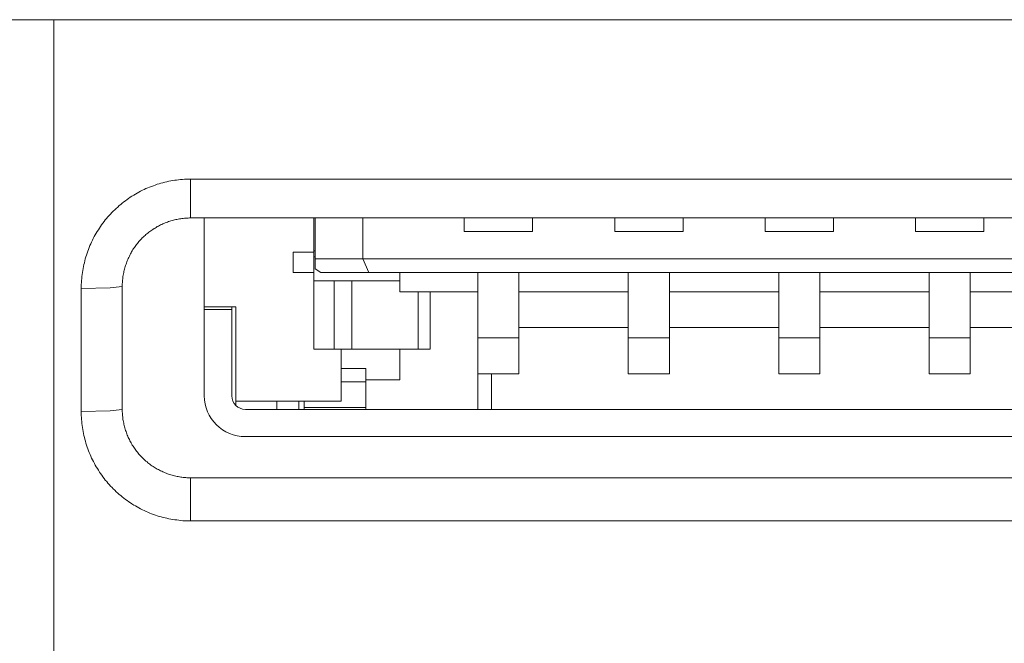
# Model space of a CAD drawing. Units: millimetres. Extents: x -39 to 249, y 47 to 250.
# Drawn here: x 39 to 39, y 100 to 100 of the extents above; entities that cross this region are included whole.
import ezdxf

# ---------------------------------------------------------------- set-up
doc = ezdxf.new("R2010")
doc.units = ezdxf.units.MM
doc.header["$MEASUREMENT"] = 0
doc.layers.add('レイヤー 2', color=7, linetype='Continuous', lineweight=0)

msp = doc.modelspace()

# ---------------------------------------------------------------- linework, layer by layer
at = {"layer": 'レイヤー 2', "color": 18, "lineweight": 9}
for points in [[(50.14732, 100.45379), (50.14732, 100.45379), (32.99541, 100.45379), (32.99541, 100.45379)], [(38.92525, 99.64928), (38.92525, 99.64928), (38.92525, 100.45379), (38.92525, 100.45379)], [(38.98148, 100.38821), (38.98148, 100.38821), (39.63409, 100.38821), (39.63409, 100.38821)], [(38.98148, 100.37222), (38.98148, 100.37222), (39.63409, 100.37222), (39.63409, 100.37222)], [(38.98709, 100.37222), (38.98709, 100.37222), (38.98709, 100.33564), (38.98709, 100.33564)], [(39.03214, 100.37222), (39.03214, 100.37222), (39.03214, 100.35815), (39.03214, 100.35815)], [(39.03267, 100.35536), (39.03267, 100.35536), (39.03267, 100.37222), (39.03267, 100.37222)], [(39.05236, 100.37222), (39.05236, 100.37222), (39.05236, 100.35536), (39.05236, 100.35536)], [(39.09402, 100.36658), (39.09402, 100.36658), (39.09402, 100.37222), (39.09402, 100.37222)], [(39.12214, 100.37222), (39.12214, 100.37222), (39.12214, 100.36658), (39.12214, 100.36658)], [(39.1559, 100.36658), (39.1559, 100.36658), (39.1559, 100.37222), (39.1559, 100.37222)], [(39.18405, 100.37222), (39.18405, 100.37222), (39.18405, 100.36658), (39.18405, 100.36658)], [(39.21778, 100.36658), (39.21778, 100.36658), (39.21778, 100.37222), (39.21778, 100.37222)], [(39.24589, 100.37222), (39.24589, 100.37222), (39.24589, 100.36658), (39.24589, 100.36658)], [(39.27969, 100.36658), (39.27969, 100.36658), (39.27969, 100.37222), (39.27969, 100.37222)], [(39.30777, 100.37222), (39.30777, 100.37222), (39.30777, 100.36658), (39.30777, 100.36658)], [(39.12214, 100.36658), (39.12214, 100.36658), (39.09402, 100.36658), (39.09402, 100.36658)], [(39.18405, 100.36658), (39.18405, 100.36658), (39.1559, 100.36658), (39.1559, 100.36658)], [(39.24589, 100.36658), (39.24589, 100.36658), (39.21778, 100.36658), (39.21778, 100.36658)], [(39.30777, 100.36658), (39.30777, 100.36658), (39.27969, 100.36658), (39.27969, 100.36658)], [(39.03267, 100.35871), (39.03267, 100.35871), (39.03214, 100.35871), (39.03214, 100.35871)], [(39.02368, 100.35815), (39.02368, 100.35815), (39.02368, 100.34972), (39.02368, 100.34972)], [(39.03214, 100.35815), (39.03214, 100.35815), (39.02368, 100.35815), (39.02368, 100.35815)], [(39.03214, 100.35815), (39.03214, 100.35815), (39.03214, 100.34972), (39.03214, 100.34972)], [(39.03267, 100.35621), (39.03267, 100.35621), (39.03214, 100.35621), (39.03214, 100.35621)], [(39.03267, 100.35536), (39.03267, 100.35536), (39.03267, 100.35134), (39.03267, 100.35134)], [(39.03267, 100.35536), (39.03267, 100.35536), (39.05236, 100.35536), (39.05236, 100.35536)], [(39.05472, 100.34972), (39.05472, 100.34972), (39.05236, 100.35536), (39.05236, 100.35536)], [(39.60597, 100.35536), (39.60597, 100.35536), (39.05236, 100.35536), (39.05236, 100.35536)], [(39.03267, 100.35134), (39.03267, 100.35134), (39.035, 100.34972), (39.035, 100.34972)], [(39.03214, 100.34972), (39.03214, 100.34972), (39.02368, 100.34972), (39.02368, 100.34972)], [(39.03214, 100.34972), (39.03214, 100.34972), (39.03214, 100.31821), (39.03214, 100.31821)], [(39.04058, 100.3463), (39.04058, 100.3463), (39.03214, 100.3463), (39.03214, 100.3463)], [(39.035, 100.34972), (39.035, 100.34972), (39.05472, 100.34972), (39.05472, 100.34972)], [(39.04058, 100.31821), (39.04058, 100.31821), (39.04058, 100.3463), (39.04058, 100.3463)], [(39.06756, 100.3463), (39.06756, 100.3463), (39.04777, 100.3463), (39.04777, 100.3463)], [(39.04777, 100.3463), (39.04777, 100.3463), (39.04777, 100.31821), (39.04777, 100.31821)], [(39.60036, 100.34972), (39.60036, 100.34972), (39.05472, 100.34972), (39.05472, 100.34972)], [(39.06756, 100.34182), (39.06756, 100.34182), (39.06756, 100.34972), (39.06756, 100.34972)], [(39.09963, 100.34972), (39.09963, 100.34972), (39.09963, 100.32287), (39.09963, 100.32287)], [(39.11653, 100.32287), (39.11653, 100.32287), (39.11653, 100.34972), (39.11653, 100.34972)], [(39.16151, 100.34972), (39.16151, 100.34972), (39.16151, 100.32287), (39.16151, 100.32287)], [(39.17841, 100.32287), (39.17841, 100.32287), (39.17841, 100.34972), (39.17841, 100.34972)], [(39.22342, 100.34972), (39.22342, 100.34972), (39.22342, 100.32287), (39.22342, 100.32287)], [(39.24028, 100.32287), (39.24028, 100.32287), (39.24028, 100.34972), (39.24028, 100.34972)], [(39.2853, 100.34972), (39.2853, 100.34972), (39.2853, 100.32287), (39.2853, 100.32287)], [(39.30216, 100.32287), (39.30216, 100.32287), (39.30216, 100.34972), (39.30216, 100.34972)], [(38.93651, 100.29257), (38.93651, 100.29257), (38.93651, 100.34319), (38.93651, 100.34319)], [(38.95337, 100.29345), (38.95337, 100.29345), (38.95337, 100.34407), (38.95337, 100.34407)], [(39.06756, 100.34182), (39.06756, 100.34182), (39.09963, 100.34182), (39.09963, 100.34182)], [(39.07504, 100.31821), (39.07504, 100.31821), (39.07504, 100.34182), (39.07504, 100.34182)], [(39.07995, 100.31821), (39.07995, 100.31821), (39.07995, 100.34182), (39.07995, 100.34182)], [(39.11653, 100.34182), (39.11653, 100.34182), (39.16151, 100.34182), (39.16151, 100.34182)], [(39.17841, 100.34182), (39.17841, 100.34182), (39.22342, 100.34182), (39.22342, 100.34182)], [(39.24028, 100.34182), (39.24028, 100.34182), (39.2853, 100.34182), (39.2853, 100.34182)], [(39.30216, 100.34182), (39.30216, 100.34182), (39.34721, 100.34182), (39.34721, 100.34182)], [(38.98709, 100.33564), (38.98709, 100.33564), (39.00004, 100.33564), (39.00004, 100.33564)], [(38.98709, 100.33564), (38.98709, 100.33564), (38.98709, 100.33451), (38.98709, 100.33451)], [(38.99838, 100.33451), (38.99838, 100.33451), (38.98709, 100.33451), (38.98709, 100.33451)], [(38.98709, 100.33451), (38.98709, 100.33451), (38.98709, 100.29906), (38.98709, 100.29906)], [(38.99838, 100.33564), (38.99838, 100.33564), (38.99838, 100.33451), (38.99838, 100.33451)], [(38.99838, 100.33451), (38.99838, 100.33451), (38.99838, 100.29906), (38.99838, 100.29906)], [(39.00004, 100.29684), (39.00004, 100.29684), (39.00004, 100.33564), (39.00004, 100.33564)], [(39.16151, 100.32718), (39.16151, 100.32718), (39.11653, 100.32718), (39.11653, 100.32718)], [(39.22342, 100.32718), (39.22342, 100.32718), (39.17841, 100.32718), (39.17841, 100.32718)], [(39.2853, 100.32718), (39.2853, 100.32718), (39.24028, 100.32718), (39.24028, 100.32718)], [(39.34721, 100.32718), (39.34721, 100.32718), (39.30216, 100.32718), (39.30216, 100.32718)], [(39.09963, 100.32287), (39.09963, 100.32287), (39.11653, 100.32287), (39.11653, 100.32287)], [(39.16151, 100.32287), (39.16151, 100.32287), (39.17841, 100.32287), (39.17841, 100.32287)], [(39.22342, 100.32287), (39.22342, 100.32287), (39.24028, 100.32287), (39.24028, 100.32287)], [(39.2853, 100.32287), (39.2853, 100.32287), (39.30216, 100.32287), (39.30216, 100.32287)], [(39.03214, 100.31821), (39.03214, 100.31821), (39.0434, 100.31821), (39.0434, 100.31821)], [(39.0434, 100.31821), (39.0434, 100.31821), (39.0434, 100.29684), (39.0434, 100.29684)], [(39.04777, 100.31821), (39.04777, 100.31821), (39.07504, 100.31821), (39.07504, 100.31821)], [(39.06756, 100.30559), (39.06756, 100.30559), (39.06756, 100.31821), (39.06756, 100.31821)], [(39.0434, 100.31031), (39.0434, 100.31031), (39.05349, 100.31031), (39.05349, 100.31031)], [(39.06756, 100.30559), (39.06756, 100.30559), (39.05349, 100.30559), (39.05349, 100.30559)], [(39.09963, 100.30809), (39.09963, 100.30809), (39.11653, 100.30809), (39.11653, 100.30809)], [(39.09963, 100.29345), (39.09963, 100.29345), (39.09963, 100.30809), (39.09963, 100.30809)], [(39.10527, 100.30809), (39.10527, 100.30809), (39.10527, 100.29345), (39.10527, 100.29345)], [(39.16151, 100.30809), (39.16151, 100.30809), (39.17841, 100.30809), (39.17841, 100.30809)], [(39.22342, 100.30809), (39.22342, 100.30809), (39.24028, 100.30809), (39.24028, 100.30809)], [(39.2853, 100.30809), (39.2853, 100.30809), (39.30216, 100.30809), (39.30216, 100.30809)], [(39.05349, 100.30481), (39.05349, 100.30481), (39.0434, 100.30481), (39.0434, 100.30481)], [(39.05349, 100.29416), (39.05349, 100.29416), (39.05349, 100.30481), (39.05349, 100.30481)], [(38.98709, 100.29906), (38.98709, 100.28975), (38.99468, 100.28223), (39.00399, 100.28223)], [(38.99838, 100.29906), (38.99838, 100.29599), (39.00089, 100.29345), (39.00399, 100.29345)], [(39.0434, 100.29684), (39.0434, 100.29684), (39.00004, 100.29684), (39.00004, 100.29684)], [(39.00004, 100.29504), (39.00004, 100.29504), (39.00004, 100.29684), (39.00004, 100.29684)], [(39.00399, 100.29345), (39.00399, 100.29345), (39.61158, 100.29345), (39.61158, 100.29345)], [(39.01694, 100.29684), (39.01694, 100.29684), (39.01694, 100.29345), (39.01694, 100.29345)], [(39.02593, 100.29684), (39.02593, 100.29684), (39.02593, 100.29345), (39.02593, 100.29345)], [(39.02816, 100.29684), (39.02816, 100.29684), (39.02816, 100.29416), (39.02816, 100.29416)], [(39.02816, 100.29416), (39.02816, 100.29416), (39.05349, 100.29416), (39.05349, 100.29416)], [(39.00399, 100.28223), (39.00399, 100.28223), (39.61158, 100.28223), (39.61158, 100.28223)], [(39.63409, 100.2653), (39.63409, 100.2653), (38.98148, 100.2653), (38.98148, 100.2653)], [(39.63409, 100.24755), (39.63409, 100.24755), (38.98148, 100.24755), (38.98148, 100.24755)]]:
    msp.add_open_spline(points, degree=3, dxfattribs=at)
for points, knots in [([(38.93651, 100.34319), (38.93651, 100.34319), (38.93651, 100.344), (38.93651, 100.344), (38.93651, 100.344), (38.93651, 100.34485), (38.93651, 100.34485), (38.93651, 100.34485), (38.93658, 100.34566), (38.93658, 100.34566), (38.93658, 100.34566), (38.93661, 100.34647), (38.93661, 100.34647), (38.93661, 100.34647), (38.93668, 100.34732), (38.93668, 100.34732), (38.93668, 100.34732), (38.93675, 100.34813), (38.93675, 100.34813), (38.93675, 100.34813), (38.93682, 100.34894), (38.93682, 100.34894), (38.93682, 100.34894), (38.93696, 100.34976), (38.93696, 100.34976), (38.93696, 100.34976), (38.93707, 100.3506), (38.93707, 100.3506), (38.93707, 100.3506), (38.93725, 100.35138), (38.93725, 100.35138), (38.93725, 100.35138), (38.93739, 100.35219), (38.93739, 100.35219), (38.93739, 100.35219), (38.93756, 100.353), (38.93756, 100.353), (38.93756, 100.353), (38.93778, 100.35377), (38.93778, 100.35377), (38.93778, 100.35377), (38.93795, 100.35459), (38.93795, 100.35459), (38.93795, 100.35459), (38.93813, 100.3554), (38.93813, 100.3554), (38.93813, 100.3554), (38.93838, 100.35617), (38.93838, 100.35617), (38.93838, 100.35617), (38.93862, 100.35695), (38.93862, 100.35695), (38.93862, 100.35695), (38.93891, 100.35773), (38.93891, 100.35773), (38.93891, 100.35773), (38.93915, 100.35854), (38.93915, 100.35854), (38.93915, 100.35854), (38.93943, 100.35928), (38.93943, 100.35928), (38.93943, 100.35928), (38.93979, 100.36002), (38.93979, 100.36002), (38.93979, 100.36002), (38.94007, 100.36083), (38.94007, 100.36083), (38.94007, 100.36083), (38.94039, 100.36157), (38.94039, 100.36157), (38.94039, 100.36157), (38.94074, 100.36228), (38.94074, 100.36228), (38.94074, 100.36228), (38.94109, 100.36305), (38.94109, 100.36305), (38.94109, 100.36305), (38.94144, 100.36379), (38.94144, 100.36379), (38.94144, 100.36379), (38.94183, 100.36453), (38.94183, 100.36453), (38.94183, 100.36453), (38.94226, 100.36524), (38.94226, 100.36524), (38.94226, 100.36524), (38.94264, 100.36591), (38.94264, 100.36591), (38.94264, 100.36591), (38.94307, 100.36665), (38.94307, 100.36665), (38.94307, 100.36665), (38.94353, 100.36736), (38.94353, 100.36736), (38.94353, 100.36736), (38.94395, 100.36803), (38.94395, 100.36803), (38.94395, 100.36803), (38.94444, 100.36873), (38.94444, 100.36873), (38.94444, 100.36873), (38.94487, 100.36937), (38.94487, 100.36937), (38.94487, 100.36937), (38.9454, 100.37007), (38.9454, 100.37007), (38.9454, 100.37007), (38.94589, 100.37071), (38.94589, 100.37071), (38.94589, 100.37071), (38.94638, 100.37138), (38.94638, 100.37138), (38.94638, 100.37138), (38.94691, 100.37198), (38.94691, 100.37198), (38.94691, 100.37198), (38.94741, 100.37261), (38.94741, 100.37261), (38.94741, 100.37261), (38.94801, 100.37325), (38.94801, 100.37325), (38.94801, 100.37325), (38.94854, 100.37381), (38.94854, 100.37381), (38.94854, 100.37381), (38.9491, 100.37445), (38.9491, 100.37445), (38.9491, 100.37445), (38.94966, 100.37501), (38.94966, 100.37501), (38.94966, 100.37501), (38.95026, 100.37561), (38.95026, 100.37561), (38.95026, 100.37561), (38.95086, 100.37614), (38.95086, 100.37614), (38.95086, 100.37614), (38.95146, 100.37671), (38.95146, 100.37671), (38.95146, 100.37671), (38.95206, 100.37727), (38.95206, 100.37727), (38.95206, 100.37727), (38.95273, 100.3778), (38.95273, 100.3778), (38.95273, 100.3778), (38.95333, 100.37829), (38.95333, 100.37829), (38.95333, 100.37829), (38.95397, 100.37882), (38.95397, 100.37882), (38.95397, 100.37882), (38.95464, 100.37932), (38.95464, 100.37932), (38.95464, 100.37932), (38.95531, 100.37977), (38.95531, 100.37977), (38.95531, 100.37977), (38.95598, 100.38027), (38.95598, 100.38027), (38.95598, 100.38027), (38.95665, 100.38073), (38.95665, 100.38073), (38.95665, 100.38073), (38.95732, 100.38119), (38.95732, 100.38119), (38.95732, 100.38119), (38.95806, 100.38164), (38.95806, 100.38164), (38.95806, 100.38164), (38.95873, 100.38203), (38.95873, 100.38203), (38.95873, 100.38203), (38.95947, 100.38246), (38.95947, 100.38246), (38.95947, 100.38246), (38.96018, 100.38284), (38.96018, 100.38284), (38.96018, 100.38284), (38.96088, 100.38323), (38.96088, 100.38323), (38.96088, 100.38323), (38.96166, 100.38358), (38.96166, 100.38358), (38.96166, 100.38358), (38.9624, 100.38394), (38.9624, 100.38394), (38.9624, 100.38394), (38.96311, 100.38429), (38.96311, 100.38429), (38.96311, 100.38429), (38.96388, 100.38461), (38.96388, 100.38461), (38.96388, 100.38461), (38.96462, 100.38492), (38.96462, 100.38492), (38.96462, 100.38492), (38.9654, 100.38521), (38.9654, 100.38521), (38.9654, 100.38521), (38.96617, 100.38549), (38.96617, 100.38549), (38.96617, 100.38549), (38.96695, 100.38577), (38.96695, 100.38577), (38.96695, 100.38577), (38.96773, 100.38605), (38.96773, 100.38605), (38.96773, 100.38605), (38.9685, 100.38627), (38.9685, 100.38627), (38.9685, 100.38627), (38.96928, 100.38651), (38.96928, 100.38651), (38.96928, 100.38651), (38.97009, 100.38672), (38.97009, 100.38672), (38.97009, 100.38672), (38.9709, 100.38694), (38.9709, 100.38694), (38.9709, 100.38694), (38.97168, 100.38711), (38.97168, 100.38711), (38.97168, 100.38711), (38.97249, 100.38729), (38.97249, 100.38729), (38.97249, 100.38729), (38.9733, 100.38743), (38.9733, 100.38743), (38.9733, 100.38743), (38.97411, 100.38757), (38.97411, 100.38757), (38.97411, 100.38757), (38.97492, 100.38771), (38.97492, 100.38771), (38.97492, 100.38771), (38.9757, 100.38782), (38.9757, 100.38782), (38.9757, 100.38782), (38.97655, 100.38792), (38.97655, 100.38792), (38.97655, 100.38792), (38.97736, 100.38799), (38.97736, 100.38799), (38.97736, 100.38799), (38.97817, 100.3881), (38.97817, 100.3881), (38.97817, 100.3881), (38.97898, 100.38814), (38.97898, 100.38814), (38.97898, 100.38814), (38.97983, 100.38817), (38.97983, 100.38817), (38.97983, 100.38817), (38.98067, 100.38821), (38.98067, 100.38821), (38.98067, 100.38821), (38.98148, 100.38821), (38.98148, 100.38821)], [0, 0, 0, 0, 1, 1, 1, 2, 2, 2, 3, 3, 3, 4, 4, 4, 5, 5, 5, 6, 6, 6, 7, 7, 7, 8, 8, 8, 9, 9, 9, 10, 10, 10, 11, 11, 11, 12, 12, 12, 13, 13, 13, 14, 14, 14, 15, 15, 15, 16, 16, 16, 17, 17, 17, 18, 18, 18, 19, 19, 19, 20, 20, 20, 21, 21, 21, 22, 22, 22, 23, 23, 23, 24, 24, 24, 25, 25, 25, 26, 26, 26, 27, 27, 27, 28, 28, 28, 29, 29, 29, 30, 30, 30, 31, 31, 31, 32, 32, 32, 33, 33, 33, 34, 34, 34, 35, 35, 35, 36, 36, 36, 37, 37, 37, 38, 38, 38, 39, 39, 39, 40, 40, 40, 41, 41, 41, 42, 42, 42, 43, 43, 43, 44, 44, 44, 45, 45, 45, 46, 46, 46, 47, 47, 47, 48, 48, 48, 49, 49, 49, 50, 50, 50, 51, 51, 51, 52, 52, 52, 53, 53, 53, 54, 54, 54, 55, 55, 55, 56, 56, 56, 57, 57, 57, 58, 58, 58, 59, 59, 59, 60, 60, 60, 61, 61, 61, 62, 62, 62, 63, 63, 63, 64, 64, 64, 65, 65, 65, 66, 66, 66, 67, 67, 67, 68, 68, 68, 69, 69, 69, 70, 70, 70, 71, 71, 71, 72, 72, 72, 73, 73, 73, 74, 74, 74, 75, 75, 75, 76, 76, 76, 77, 77, 77, 78, 78, 78, 79, 79, 79, 80, 80, 80, 81, 81, 81, 82, 82, 82, 83, 83, 83, 84, 84, 84, 85, 85, 85, 86, 86, 86, 86]), ([(38.98148, 100.38821), (38.98148, 100.38821), (38.98148, 100.37688), (38.98148, 100.37688), (38.98148, 100.37688), (38.98148, 100.37222), (38.98148, 100.37222)], [0, 0, 0, 0, 1, 1, 1, 2, 2, 2, 2]), ([(38.95337, 100.34407), (38.95337, 100.34407), (38.95337, 100.3446), (38.95337, 100.3446), (38.95337, 100.3446), (38.95337, 100.3451), (38.95337, 100.3451), (38.95337, 100.3451), (38.9534, 100.34563), (38.9534, 100.34563), (38.9534, 100.34563), (38.95344, 100.34615), (38.95344, 100.34615), (38.95344, 100.34615), (38.95347, 100.34665), (38.95347, 100.34665), (38.95347, 100.34665), (38.95354, 100.34718), (38.95354, 100.34718), (38.95354, 100.34718), (38.95362, 100.34767), (38.95362, 100.34767), (38.95362, 100.34767), (38.95365, 100.34817), (38.95365, 100.34817), (38.95365, 100.34817), (38.95376, 100.34866), (38.95376, 100.34866), (38.95376, 100.34866), (38.95386, 100.34919), (38.95386, 100.34919), (38.95386, 100.34919), (38.95393, 100.34972), (38.95393, 100.34972), (38.95393, 100.34972), (38.95404, 100.35021), (38.95404, 100.35021), (38.95404, 100.35021), (38.95414, 100.35071), (38.95414, 100.35071), (38.95414, 100.35071), (38.95425, 100.3512), (38.95425, 100.3512), (38.95425, 100.3512), (38.95443, 100.35169), (38.95443, 100.35169), (38.95443, 100.35169), (38.95457, 100.35219), (38.95457, 100.35219), (38.95457, 100.35219), (38.95471, 100.35268), (38.95471, 100.35268), (38.95471, 100.35268), (38.95489, 100.35314), (38.95489, 100.35314), (38.95489, 100.35314), (38.95503, 100.35364), (38.95503, 100.35364), (38.95503, 100.35364), (38.9552, 100.35413), (38.9552, 100.35413), (38.9552, 100.35413), (38.95541, 100.35459), (38.95541, 100.35459), (38.95541, 100.35459), (38.95559, 100.35508), (38.95559, 100.35508), (38.95559, 100.35508), (38.95584, 100.35554), (38.95584, 100.35554), (38.95584, 100.35554), (38.95601, 100.356), (38.95601, 100.356), (38.95601, 100.356), (38.95626, 100.35649), (38.95626, 100.35649), (38.95626, 100.35649), (38.95647, 100.35695), (38.95647, 100.35695), (38.95647, 100.35695), (38.95672, 100.35741), (38.95672, 100.35741), (38.95672, 100.35741), (38.95697, 100.35783), (38.95697, 100.35783), (38.95697, 100.35783), (38.95721, 100.35829), (38.95721, 100.35829), (38.95721, 100.35829), (38.95746, 100.35875), (38.95746, 100.35875), (38.95746, 100.35875), (38.95774, 100.35917), (38.95774, 100.35917), (38.95774, 100.35917), (38.95803, 100.3596), (38.95803, 100.3596), (38.95803, 100.3596), (38.95834, 100.36002), (38.95834, 100.36002), (38.95834, 100.36002), (38.95862, 100.36044), (38.95862, 100.36044), (38.95862, 100.36044), (38.95891, 100.36087), (38.95891, 100.36087), (38.95891, 100.36087), (38.95922, 100.36125), (38.95922, 100.36125), (38.95922, 100.36125), (38.95958, 100.36168), (38.95958, 100.36168), (38.95958, 100.36168), (38.95986, 100.36206), (38.95986, 100.36206), (38.95986, 100.36206), (38.96021, 100.36246), (38.96021, 100.36246), (38.96021, 100.36246), (38.96057, 100.36288), (38.96057, 100.36288), (38.96057, 100.36288), (38.96088, 100.36326), (38.96088, 100.36326), (38.96088, 100.36326), (38.96124, 100.36358), (38.96124, 100.36358), (38.96124, 100.36358), (38.96159, 100.36397), (38.96159, 100.36397), (38.96159, 100.36397), (38.96194, 100.36432), (38.96194, 100.36432), (38.96194, 100.36432), (38.96236, 100.36468), (38.96236, 100.36468), (38.96236, 100.36468), (38.96275, 100.36503), (38.96275, 100.36503), (38.96275, 100.36503), (38.96311, 100.36538), (38.96311, 100.36538), (38.96311, 100.36538), (38.96349, 100.36566), (38.96349, 100.36566), (38.96349, 100.36566), (38.96392, 100.36602), (38.96392, 100.36602), (38.96392, 100.36602), (38.96427, 100.36634), (38.96427, 100.36634), (38.96427, 100.36634), (38.96473, 100.36665), (38.96473, 100.36665), (38.96473, 100.36665), (38.96515, 100.36693), (38.96515, 100.36693), (38.96515, 100.36693), (38.96554, 100.36725), (38.96554, 100.36725), (38.96554, 100.36725), (38.96596, 100.36753), (38.96596, 100.36753), (38.96596, 100.36753), (38.96642, 100.36785), (38.96642, 100.36785), (38.96642, 100.36785), (38.96684, 100.36806), (38.96684, 100.36806), (38.96684, 100.36806), (38.96727, 100.36834), (38.96727, 100.36834), (38.96727, 100.36834), (38.96773, 100.36863), (38.96773, 100.36863), (38.96773, 100.36863), (38.96819, 100.36887), (38.96819, 100.36887), (38.96819, 100.36887), (38.96864, 100.36909), (38.96864, 100.36909), (38.96864, 100.36909), (38.96907, 100.36933), (38.96907, 100.36933), (38.96907, 100.36933), (38.96956, 100.36954), (38.96956, 100.36954), (38.96956, 100.36954), (38.96998, 100.36976), (38.96998, 100.36976), (38.96998, 100.36976), (38.97048, 100.36997), (38.97048, 100.36997), (38.97048, 100.36997), (38.97097, 100.37018), (38.97097, 100.37018), (38.97097, 100.37018), (38.97143, 100.37032), (38.97143, 100.37032), (38.97143, 100.37032), (38.97192, 100.3705), (38.97192, 100.3705), (38.97192, 100.3705), (38.97238, 100.37071), (38.97238, 100.37071), (38.97238, 100.37071), (38.97291, 100.37085), (38.97291, 100.37085), (38.97291, 100.37085), (38.97337, 100.37103), (38.97337, 100.37103), (38.97337, 100.37103), (38.97386, 100.37117), (38.97386, 100.37117), (38.97386, 100.37117), (38.97436, 100.37131), (38.97436, 100.37131), (38.97436, 100.37131), (38.97485, 100.37141), (38.97485, 100.37141), (38.97485, 100.37141), (38.97538, 100.37152), (38.97538, 100.37152), (38.97538, 100.37152), (38.97584, 100.37163), (38.97584, 100.37163), (38.97584, 100.37163), (38.97637, 100.37173), (38.97637, 100.37173), (38.97637, 100.37173), (38.97686, 100.37184), (38.97686, 100.37184), (38.97686, 100.37184), (38.97739, 100.37191), (38.97739, 100.37191), (38.97739, 100.37191), (38.97789, 100.37198), (38.97789, 100.37198), (38.97789, 100.37198), (38.97842, 100.37205), (38.97842, 100.37205), (38.97842, 100.37205), (38.97894, 100.37208), (38.97894, 100.37208), (38.97894, 100.37208), (38.9794, 100.37212), (38.9794, 100.37212), (38.9794, 100.37212), (38.97993, 100.37219), (38.97993, 100.37219), (38.97993, 100.37219), (38.98043, 100.37219), (38.98043, 100.37219), (38.98043, 100.37219), (38.98099, 100.37222), (38.98099, 100.37222), (38.98099, 100.37222), (38.98148, 100.37222), (38.98148, 100.37222)], [0, 0, 0, 0, 1, 1, 1, 2, 2, 2, 3, 3, 3, 4, 4, 4, 5, 5, 5, 6, 6, 6, 7, 7, 7, 8, 8, 8, 9, 9, 9, 10, 10, 10, 11, 11, 11, 12, 12, 12, 13, 13, 13, 14, 14, 14, 15, 15, 15, 16, 16, 16, 17, 17, 17, 18, 18, 18, 19, 19, 19, 20, 20, 20, 21, 21, 21, 22, 22, 22, 23, 23, 23, 24, 24, 24, 25, 25, 25, 26, 26, 26, 27, 27, 27, 28, 28, 28, 29, 29, 29, 30, 30, 30, 31, 31, 31, 32, 32, 32, 33, 33, 33, 34, 34, 34, 35, 35, 35, 36, 36, 36, 37, 37, 37, 38, 38, 38, 39, 39, 39, 40, 40, 40, 41, 41, 41, 42, 42, 42, 43, 43, 43, 44, 44, 44, 45, 45, 45, 46, 46, 46, 47, 47, 47, 48, 48, 48, 49, 49, 49, 50, 50, 50, 51, 51, 51, 52, 52, 52, 53, 53, 53, 54, 54, 54, 55, 55, 55, 56, 56, 56, 57, 57, 57, 58, 58, 58, 59, 59, 59, 60, 60, 60, 61, 61, 61, 62, 62, 62, 63, 63, 63, 64, 64, 64, 65, 65, 65, 66, 66, 66, 67, 67, 67, 68, 68, 68, 69, 69, 69, 70, 70, 70, 71, 71, 71, 72, 72, 72, 73, 73, 73, 74, 74, 74, 75, 75, 75, 76, 76, 76, 77, 77, 77, 78, 78, 78, 79, 79, 79, 80, 80, 80, 81, 81, 81, 82, 82, 82, 83, 83, 83, 84, 84, 84, 85, 85, 85, 86, 86, 86, 86]), ([(39.04777, 100.3463), (39.04777, 100.3463), (39.0428, 100.3463), (39.0428, 100.3463), (39.0428, 100.3463), (39.04058, 100.3463), (39.04058, 100.3463)], [0, 0, 0, 0, 1, 1, 1, 2, 2, 2, 2]), ([(38.93651, 100.34319), (38.93651, 100.34319), (38.94839, 100.34344), (38.94839, 100.34344), (38.94839, 100.34344), (38.95337, 100.34407), (38.95337, 100.34407)], [0, 0, 0, 0, 1, 1, 1, 2, 2, 2, 2]), ([(39.09963, 100.32287), (39.09963, 100.32287), (39.09963, 100.31215), (39.09963, 100.31215), (39.09963, 100.31215), (39.09963, 100.30809), (39.09963, 100.30809)], [0, 0, 0, 0, 1, 1, 1, 2, 2, 2, 2]), ([(39.11653, 100.30809), (39.11653, 100.30809), (39.11653, 100.31215), (39.11653, 100.31215), (39.11653, 100.31215), (39.11653, 100.32287), (39.11653, 100.32287)], [0, 0, 0, 0, 1, 1, 1, 2, 2, 2, 2]), ([(39.16151, 100.32287), (39.16151, 100.32287), (39.16151, 100.31215), (39.16151, 100.31215), (39.16151, 100.31215), (39.16151, 100.30809), (39.16151, 100.30809)], [0, 0, 0, 0, 1, 1, 1, 2, 2, 2, 2]), ([(39.17841, 100.30809), (39.17841, 100.30809), (39.17841, 100.31215), (39.17841, 100.31215), (39.17841, 100.31215), (39.17841, 100.32287), (39.17841, 100.32287)], [0, 0, 0, 0, 1, 1, 1, 2, 2, 2, 2]), ([(39.22342, 100.32287), (39.22342, 100.32287), (39.22342, 100.31215), (39.22342, 100.31215), (39.22342, 100.31215), (39.22342, 100.30809), (39.22342, 100.30809)], [0, 0, 0, 0, 1, 1, 1, 2, 2, 2, 2]), ([(39.24028, 100.30809), (39.24028, 100.30809), (39.24028, 100.31215), (39.24028, 100.31215), (39.24028, 100.31215), (39.24028, 100.32287), (39.24028, 100.32287)], [0, 0, 0, 0, 1, 1, 1, 2, 2, 2, 2]), ([(39.2853, 100.32287), (39.2853, 100.32287), (39.2853, 100.31215), (39.2853, 100.31215), (39.2853, 100.31215), (39.2853, 100.30809), (39.2853, 100.30809)], [0, 0, 0, 0, 1, 1, 1, 2, 2, 2, 2]), ([(39.30216, 100.30809), (39.30216, 100.30809), (39.30216, 100.31215), (39.30216, 100.31215), (39.30216, 100.31215), (39.30216, 100.32287), (39.30216, 100.32287)], [0, 0, 0, 0, 1, 1, 1, 2, 2, 2, 2]), ([(39.0434, 100.31821), (39.0434, 100.31821), (39.04534, 100.31821), (39.04534, 100.31821), (39.04534, 100.31821), (39.04777, 100.31821), (39.04777, 100.31821)], [0, 0, 0, 0, 1, 1, 1, 2, 2, 2, 2]), ([(39.07504, 100.31821), (39.07504, 100.31821), (39.07868, 100.31821), (39.07868, 100.31821), (39.07868, 100.31821), (39.07995, 100.31821), (39.07995, 100.31821)], [0, 0, 0, 0, 1, 1, 1, 2, 2, 2, 2]), ([(39.05349, 100.30481), (39.05349, 100.30481), (39.05349, 100.30883), (39.05349, 100.30883), (39.05349, 100.30883), (39.05349, 100.31031), (39.05349, 100.31031)], [0, 0, 0, 0, 1, 1, 1, 2, 2, 2, 2]), ([(38.93651, 100.29257), (38.93651, 100.29257), (38.94839, 100.29281), (38.94839, 100.29281), (38.94839, 100.29281), (38.95337, 100.29345), (38.95337, 100.29345)], [0, 0, 0, 0, 1, 1, 1, 2, 2, 2, 2]), ([(38.98148, 100.2653), (38.98148, 100.2653), (38.98099, 100.2653), (38.98099, 100.2653), (38.98099, 100.2653), (38.98046, 100.2653), (38.98046, 100.2653), (38.98046, 100.2653), (38.97997, 100.26533), (38.97997, 100.26533), (38.97997, 100.26533), (38.97944, 100.26537), (38.97944, 100.26537), (38.97944, 100.26537), (38.97894, 100.2654), (38.97894, 100.2654), (38.97894, 100.2654), (38.97842, 100.26547), (38.97842, 100.26547), (38.97842, 100.26547), (38.97789, 100.26554), (38.97789, 100.26554), (38.97789, 100.26554), (38.97739, 100.26562), (38.97739, 100.26562), (38.97739, 100.26562), (38.9769, 100.26569), (38.9769, 100.26569), (38.9769, 100.26569), (38.9764, 100.26579), (38.9764, 100.26579), (38.9764, 100.26579), (38.97588, 100.2659), (38.97588, 100.2659), (38.97588, 100.2659), (38.97538, 100.266), (38.97538, 100.266), (38.97538, 100.266), (38.97485, 100.26611), (38.97485, 100.26611), (38.97485, 100.26611), (38.97439, 100.26625), (38.97439, 100.26625), (38.97439, 100.26625), (38.97386, 100.26639), (38.97386, 100.26639), (38.97386, 100.26639), (38.97337, 100.2665), (38.97337, 100.2665), (38.97337, 100.2665), (38.97291, 100.26664), (38.97291, 100.26664), (38.97291, 100.26664), (38.97242, 100.26681), (38.97242, 100.26681), (38.97242, 100.26681), (38.97196, 100.26699), (38.97196, 100.26699), (38.97196, 100.26699), (38.97147, 100.26717), (38.97147, 100.26717), (38.97147, 100.26717), (38.97101, 100.26738), (38.97101, 100.26738), (38.97101, 100.26738), (38.97051, 100.26756), (38.97051, 100.26756), (38.97051, 100.26756), (38.97002, 100.26773), (38.97002, 100.26773), (38.97002, 100.26773), (38.96956, 100.26798), (38.96956, 100.26798), (38.96956, 100.26798), (38.9691, 100.26819), (38.9691, 100.26819), (38.9691, 100.26819), (38.96864, 100.26844), (38.96864, 100.26844), (38.96864, 100.26844), (38.96819, 100.26868), (38.96819, 100.26868), (38.96819, 100.26868), (38.96773, 100.2689), (38.96773, 100.2689), (38.96773, 100.2689), (38.9673, 100.26914), (38.9673, 100.26914), (38.9673, 100.26914), (38.96684, 100.26943), (38.96684, 100.26943), (38.96684, 100.26943), (38.96642, 100.26971), (38.96642, 100.26971), (38.96642, 100.26971), (38.966, 100.26995), (38.966, 100.26995), (38.966, 100.26995), (38.96554, 100.27024), (38.96554, 100.27024), (38.96554, 100.27024), (38.96515, 100.27055), (38.96515, 100.27055), (38.96515, 100.27055), (38.96473, 100.27087), (38.96473, 100.27087), (38.96473, 100.27087), (38.96431, 100.27115), (38.96431, 100.27115), (38.96431, 100.27115), (38.96392, 100.27147), (38.96392, 100.27147), (38.96392, 100.27147), (38.96353, 100.27182), (38.96353, 100.27182), (38.96353, 100.27182), (38.96311, 100.27214), (38.96311, 100.27214), (38.96311, 100.27214), (38.96275, 100.27246), (38.96275, 100.27246), (38.96275, 100.27246), (38.96236, 100.27285), (38.96236, 100.27285), (38.96236, 100.27285), (38.96194, 100.2732), (38.96194, 100.2732), (38.96194, 100.2732), (38.96162, 100.27356), (38.96162, 100.27356), (38.96162, 100.27356), (38.96127, 100.27391), (38.96127, 100.27391), (38.96127, 100.27391), (38.96088, 100.27429), (38.96088, 100.27429), (38.96088, 100.27429), (38.96057, 100.27465), (38.96057, 100.27465), (38.96057, 100.27465), (38.96021, 100.27503), (38.96021, 100.27503), (38.96021, 100.27503), (38.95989, 100.27546), (38.95989, 100.27546), (38.95989, 100.27546), (38.95958, 100.27581), (38.95958, 100.27581), (38.95958, 100.27581), (38.95922, 100.27623), (38.95922, 100.27623), (38.95922, 100.27623), (38.95894, 100.27666), (38.95894, 100.27666), (38.95894, 100.27666), (38.95862, 100.27705), (38.95862, 100.27705), (38.95862, 100.27705), (38.95834, 100.27747), (38.95834, 100.27747), (38.95834, 100.27747), (38.95806, 100.27789), (38.95806, 100.27789), (38.95806, 100.27789), (38.95778, 100.27832), (38.95778, 100.27832), (38.95778, 100.27832), (38.95746, 100.27877), (38.95746, 100.27877), (38.95746, 100.27877), (38.95725, 100.2792), (38.95725, 100.2792), (38.95725, 100.2792), (38.95697, 100.27966), (38.95697, 100.27966), (38.95697, 100.27966), (38.95672, 100.28011), (38.95672, 100.28011), (38.95672, 100.28011), (38.95647, 100.28054), (38.95647, 100.28054), (38.95647, 100.28054), (38.95626, 100.28103), (38.95626, 100.28103), (38.95626, 100.28103), (38.95605, 100.28149), (38.95605, 100.28149), (38.95605, 100.28149), (38.95584, 100.28195), (38.95584, 100.28195), (38.95584, 100.28195), (38.95563, 100.28241), (38.95563, 100.28241), (38.95563, 100.28241), (38.95541, 100.2829), (38.95541, 100.2829), (38.95541, 100.2829), (38.9552, 100.2834), (38.9552, 100.2834), (38.9552, 100.2834), (38.95503, 100.28385), (38.95503, 100.28385), (38.95503, 100.28385), (38.95489, 100.28435), (38.95489, 100.28435), (38.95489, 100.28435), (38.95471, 100.28481), (38.95471, 100.28481), (38.95471, 100.28481), (38.95457, 100.2853), (38.95457, 100.2853), (38.95457, 100.2853), (38.95443, 100.28583), (38.95443, 100.28583), (38.95443, 100.28583), (38.95425, 100.28632), (38.95425, 100.28632), (38.95425, 100.28632), (38.95414, 100.28682), (38.95414, 100.28682), (38.95414, 100.28682), (38.95404, 100.28731), (38.95404, 100.28731), (38.95404, 100.28731), (38.95393, 100.28784), (38.95393, 100.28784), (38.95393, 100.28784), (38.95386, 100.2883), (38.95386, 100.2883), (38.95386, 100.2883), (38.95376, 100.28883), (38.95376, 100.28883), (38.95376, 100.28883), (38.95365, 100.28932), (38.95365, 100.28932), (38.95365, 100.28932), (38.95362, 100.28985), (38.95362, 100.28985), (38.95362, 100.28985), (38.95354, 100.29035), (38.95354, 100.29035), (38.95354, 100.29035), (38.95347, 100.29084), (38.95347, 100.29084), (38.95347, 100.29084), (38.95344, 100.29137), (38.95344, 100.29137), (38.95344, 100.29137), (38.9534, 100.2919), (38.9534, 100.2919), (38.9534, 100.2919), (38.95337, 100.29243), (38.95337, 100.29243), (38.95337, 100.29243), (38.95337, 100.29292), (38.95337, 100.29292), (38.95337, 100.29292), (38.95337, 100.29345), (38.95337, 100.29345)], [0, 0, 0, 0, 1, 1, 1, 2, 2, 2, 3, 3, 3, 4, 4, 4, 5, 5, 5, 6, 6, 6, 7, 7, 7, 8, 8, 8, 9, 9, 9, 10, 10, 10, 11, 11, 11, 12, 12, 12, 13, 13, 13, 14, 14, 14, 15, 15, 15, 16, 16, 16, 17, 17, 17, 18, 18, 18, 19, 19, 19, 20, 20, 20, 21, 21, 21, 22, 22, 22, 23, 23, 23, 24, 24, 24, 25, 25, 25, 26, 26, 26, 27, 27, 27, 28, 28, 28, 29, 29, 29, 30, 30, 30, 31, 31, 31, 32, 32, 32, 33, 33, 33, 34, 34, 34, 35, 35, 35, 36, 36, 36, 37, 37, 37, 38, 38, 38, 39, 39, 39, 40, 40, 40, 41, 41, 41, 42, 42, 42, 43, 43, 43, 44, 44, 44, 45, 45, 45, 46, 46, 46, 47, 47, 47, 48, 48, 48, 49, 49, 49, 50, 50, 50, 51, 51, 51, 52, 52, 52, 53, 53, 53, 54, 54, 54, 55, 55, 55, 56, 56, 56, 57, 57, 57, 58, 58, 58, 59, 59, 59, 60, 60, 60, 61, 61, 61, 62, 62, 62, 63, 63, 63, 64, 64, 64, 65, 65, 65, 66, 66, 66, 67, 67, 67, 68, 68, 68, 69, 69, 69, 70, 70, 70, 71, 71, 71, 72, 72, 72, 73, 73, 73, 74, 74, 74, 75, 75, 75, 76, 76, 76, 77, 77, 77, 78, 78, 78, 79, 79, 79, 80, 80, 80, 81, 81, 81, 82, 82, 82, 83, 83, 83, 84, 84, 84, 85, 85, 85, 86, 86, 86, 86]), ([(39.02816, 100.29416), (39.02816, 100.29416), (39.02816, 100.29366), (39.02816, 100.29366), (39.02816, 100.29366), (39.02816, 100.29345), (39.02816, 100.29345)], [0, 0, 0, 0, 1, 1, 1, 2, 2, 2, 2]), ([(39.05349, 100.29345), (39.05349, 100.29345), (39.05349, 100.29366), (39.05349, 100.29366), (39.05349, 100.29366), (39.05349, 100.29416), (39.05349, 100.29416)], [0, 0, 0, 0, 1, 1, 1, 2, 2, 2, 2]), ([(38.98148, 100.24755), (38.98148, 100.24755), (38.98067, 100.24755), (38.98067, 100.24755), (38.98067, 100.24755), (38.97983, 100.24759), (38.97983, 100.24759), (38.97983, 100.24759), (38.97902, 100.24762), (38.97902, 100.24762), (38.97902, 100.24762), (38.9782, 100.24766), (38.9782, 100.24766), (38.9782, 100.24766), (38.97739, 100.24776), (38.97739, 100.24776), (38.97739, 100.24776), (38.97658, 100.24784), (38.97658, 100.24784), (38.97658, 100.24784), (38.97573, 100.24794), (38.97573, 100.24794), (38.97573, 100.24794), (38.97492, 100.24805), (38.97492, 100.24805), (38.97492, 100.24805), (38.97415, 100.24819), (38.97415, 100.24819), (38.97415, 100.24819), (38.9733, 100.24829), (38.9733, 100.24829), (38.9733, 100.24829), (38.97249, 100.24844), (38.97249, 100.24844), (38.97249, 100.24844), (38.97171, 100.24865), (38.97171, 100.24865), (38.97171, 100.24865), (38.97094, 100.24882), (38.97094, 100.24882), (38.97094, 100.24882), (38.97013, 100.24903), (38.97013, 100.24903), (38.97013, 100.24903), (38.96931, 100.24925), (38.96931, 100.24925), (38.96931, 100.24925), (38.96854, 100.24942), (38.96854, 100.24942), (38.96854, 100.24942), (38.96773, 100.24967), (38.96773, 100.24967), (38.96773, 100.24967), (38.96699, 100.24995), (38.96699, 100.24995), (38.96699, 100.24995), (38.96621, 100.25023), (38.96621, 100.25023), (38.96621, 100.25023), (38.9654, 100.25048), (38.9654, 100.25048), (38.9654, 100.25048), (38.96466, 100.2508), (38.96466, 100.2508), (38.96466, 100.2508), (38.96392, 100.25115), (38.96392, 100.25115), (38.96392, 100.25115), (38.96314, 100.25147), (38.96314, 100.25147), (38.96314, 100.25147), (38.9624, 100.25179), (38.9624, 100.25179), (38.9624, 100.25179), (38.96169, 100.25214), (38.96169, 100.25214), (38.96169, 100.25214), (38.96092, 100.25253), (38.96092, 100.25253), (38.96092, 100.25253), (38.96021, 100.25288), (38.96021, 100.25288), (38.96021, 100.25288), (38.95951, 100.2533), (38.95951, 100.2533), (38.95951, 100.2533), (38.95877, 100.25373), (38.95877, 100.25373), (38.95877, 100.25373), (38.95806, 100.25411), (38.95806, 100.25411), (38.95806, 100.25411), (38.95735, 100.25454), (38.95735, 100.25454), (38.95735, 100.25454), (38.95668, 100.25503), (38.95668, 100.25503), (38.95668, 100.25503), (38.95601, 100.25546), (38.95601, 100.25546), (38.95601, 100.25546), (38.95531, 100.25595), (38.95531, 100.25595), (38.95531, 100.25595), (38.95467, 100.25641), (38.95467, 100.25641), (38.95467, 100.25641), (38.954, 100.25694), (38.954, 100.25694), (38.954, 100.25694), (38.95337, 100.25743), (38.95337, 100.25743), (38.95337, 100.25743), (38.95273, 100.25796), (38.95273, 100.25796), (38.95273, 100.25796), (38.9521, 100.25845), (38.9521, 100.25845), (38.9521, 100.25845), (38.9515, 100.25902), (38.9515, 100.25902), (38.9515, 100.25902), (38.95086, 100.25958), (38.95086, 100.25958), (38.95086, 100.25958), (38.9503, 100.26015), (38.9503, 100.26015), (38.9503, 100.26015), (38.94966, 100.26071), (38.94966, 100.26071), (38.94966, 100.26071), (38.94914, 100.26131), (38.94914, 100.26131), (38.94914, 100.26131), (38.94854, 100.26188), (38.94854, 100.26188), (38.94854, 100.26188), (38.94801, 100.26251), (38.94801, 100.26251), (38.94801, 100.26251), (38.94744, 100.26308), (38.94744, 100.26308), (38.94744, 100.26308), (38.94695, 100.26375), (38.94695, 100.26375), (38.94695, 100.26375), (38.94638, 100.26438), (38.94638, 100.26438), (38.94638, 100.26438), (38.94592, 100.26502), (38.94592, 100.26502), (38.94592, 100.26502), (38.9454, 100.26569), (38.9454, 100.26569), (38.9454, 100.26569), (38.9449, 100.26636), (38.9449, 100.26636), (38.9449, 100.26636), (38.94444, 100.26703), (38.94444, 100.26703), (38.94444, 100.26703), (38.94395, 100.26766), (38.94395, 100.26766), (38.94395, 100.26766), (38.94356, 100.2684), (38.94356, 100.2684), (38.94356, 100.2684), (38.9431, 100.26907), (38.9431, 100.26907), (38.9431, 100.26907), (38.94264, 100.26981), (38.94264, 100.26981), (38.94264, 100.26981), (38.94226, 100.27048), (38.94226, 100.27048), (38.94226, 100.27048), (38.94187, 100.27122), (38.94187, 100.27122), (38.94187, 100.27122), (38.94148, 100.27197), (38.94148, 100.27197), (38.94148, 100.27197), (38.94113, 100.27267), (38.94113, 100.27267), (38.94113, 100.27267), (38.94074, 100.27341), (38.94074, 100.27341), (38.94074, 100.27341), (38.94042, 100.27419), (38.94042, 100.27419), (38.94042, 100.27419), (38.9401, 100.27493), (38.9401, 100.27493), (38.9401, 100.27493), (38.93979, 100.27567), (38.93979, 100.27567), (38.93979, 100.27567), (38.93947, 100.27645), (38.93947, 100.27645), (38.93947, 100.27645), (38.93919, 100.27722), (38.93919, 100.27722), (38.93919, 100.27722), (38.93894, 100.27796), (38.93894, 100.27796), (38.93894, 100.27796), (38.93866, 100.27877), (38.93866, 100.27877), (38.93866, 100.27877), (38.93838, 100.27955), (38.93838, 100.27955), (38.93838, 100.27955), (38.93816, 100.28036), (38.93816, 100.28036), (38.93816, 100.28036), (38.93795, 100.28117), (38.93795, 100.28117), (38.93795, 100.28117), (38.93778, 100.28195), (38.93778, 100.28195), (38.93778, 100.28195), (38.93756, 100.28273), (38.93756, 100.28273), (38.93756, 100.28273), (38.93742, 100.28354), (38.93742, 100.28354), (38.93742, 100.28354), (38.93725, 100.28435), (38.93725, 100.28435), (38.93725, 100.28435), (38.93711, 100.28516), (38.93711, 100.28516), (38.93711, 100.28516), (38.93696, 100.28597), (38.93696, 100.28597), (38.93696, 100.28597), (38.93682, 100.28678), (38.93682, 100.28678), (38.93682, 100.28678), (38.93675, 100.28759), (38.93675, 100.28759), (38.93675, 100.28759), (38.93668, 100.28844), (38.93668, 100.28844), (38.93668, 100.28844), (38.93661, 100.28925), (38.93661, 100.28925), (38.93661, 100.28925), (38.93658, 100.2901), (38.93658, 100.2901), (38.93658, 100.2901), (38.93651, 100.29091), (38.93651, 100.29091), (38.93651, 100.29091), (38.93651, 100.29172), (38.93651, 100.29172), (38.93651, 100.29172), (38.93651, 100.29257), (38.93651, 100.29257)], [0, 0, 0, 0, 1, 1, 1, 2, 2, 2, 3, 3, 3, 4, 4, 4, 5, 5, 5, 6, 6, 6, 7, 7, 7, 8, 8, 8, 9, 9, 9, 10, 10, 10, 11, 11, 11, 12, 12, 12, 13, 13, 13, 14, 14, 14, 15, 15, 15, 16, 16, 16, 17, 17, 17, 18, 18, 18, 19, 19, 19, 20, 20, 20, 21, 21, 21, 22, 22, 22, 23, 23, 23, 24, 24, 24, 25, 25, 25, 26, 26, 26, 27, 27, 27, 28, 28, 28, 29, 29, 29, 30, 30, 30, 31, 31, 31, 32, 32, 32, 33, 33, 33, 34, 34, 34, 35, 35, 35, 36, 36, 36, 37, 37, 37, 38, 38, 38, 39, 39, 39, 40, 40, 40, 41, 41, 41, 42, 42, 42, 43, 43, 43, 44, 44, 44, 45, 45, 45, 46, 46, 46, 47, 47, 47, 48, 48, 48, 49, 49, 49, 50, 50, 50, 51, 51, 51, 52, 52, 52, 53, 53, 53, 54, 54, 54, 55, 55, 55, 56, 56, 56, 57, 57, 57, 58, 58, 58, 59, 59, 59, 60, 60, 60, 61, 61, 61, 62, 62, 62, 63, 63, 63, 64, 64, 64, 65, 65, 65, 66, 66, 66, 67, 67, 67, 68, 68, 68, 69, 69, 69, 70, 70, 70, 71, 71, 71, 72, 72, 72, 73, 73, 73, 74, 74, 74, 75, 75, 75, 76, 76, 76, 77, 77, 77, 78, 78, 78, 79, 79, 79, 80, 80, 80, 81, 81, 81, 82, 82, 82, 83, 83, 83, 84, 84, 84, 85, 85, 85, 86, 86, 86, 86]), ([(38.98148, 100.24755), (38.98148, 100.24755), (38.98148, 100.26004), (38.98148, 100.26004), (38.98148, 100.26004), (38.98148, 100.2653), (38.98148, 100.2653)], [0, 0, 0, 0, 1, 1, 1, 2, 2, 2, 2])]:
    msp.add_open_spline(points, degree=3, knots=knots, dxfattribs=at)

doc.saveas('drawing.dxf')
